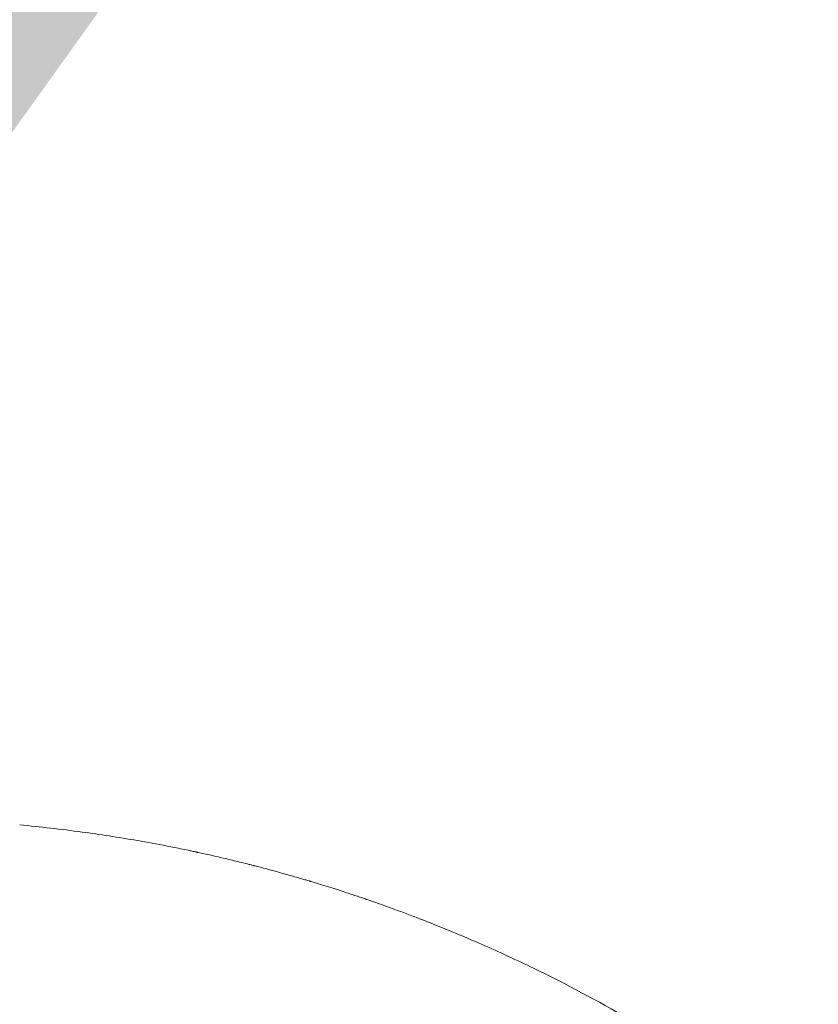
# Model space of a CAD drawing. Units: millimetres. Extents: x -7405 to 4304, y -4034 to 6742.
# Drawn here: x 1968 to 2181, y 1981 to 2243 of the extents above; entities that cross this region are included whole.
import ezdxf

# ---------------------------------------------------------------- set-up
doc = ezdxf.new("R2010")
doc.units = ezdxf.units.MM
doc.header["$LTSCALE"] = 20
doc.layers.add('2d', color=230, linetype='Continuous')
doc.layers.add('CSA-I-Dim', color=100, linetype='Continuous')
doc.styles.add('Arial', font='arial.ttf', dxfattribs={"height": 175})
doc.dimstyles.new('KOMPAN_Inc_Footprint', dxfattribs={"dimscale": 50, "dimtxt": 175, "dimasz": 3.5, "dimexe": 1, "dimexo": 1, "dimgap": 1, "dimtad": 1, "dimdec": 0, "dimlfac": 0.03937, "dimrnd": 1, "dimdsep": 46, "dimlunit": 4, "dimtxsty": 'Arial', "dimcen": 75, "dimadec": 0, "dimazin": 0, "dimtfac": 1, "dimtdec": 0, "dimtix": 1, "dimtmove": 0, "dimatfit": 2, "dimfxl": 1, "dimtolj": 1, "dimtzin": 0, "dimarcsym": 0})

# ---------------------------------------------------------------- blocks, each defined once
blk = doc.blocks.new('*D24')
at = {"layer": 'CSA-I-Dim', "color": 0, "lineweight": -2, "transparency": 16777216}
for p, q in [((2623.24, 3807.01), (2753.54, 3742.95)), ((1977.56, 2277.77), (2631.47, 3607.96)), ((1814.93, 2162.71), (1945.22, 2098.66))]:
    blk.add_line(p, q, dxfattribs=at)
at = {"layer": 'CSA-I-Dim', "color": 0, "transparency": 16777216}
for points in [[(2605.29, 3620.83), (2657.64, 3595.09), (2708.67, 3765.01)], [(1951.38, 2290.63), (2003.73, 2264.9), (1900.35, 2120.72)]]:
    blk.add_solid(points, dxfattribs=at)
at = {"layer": 'CSA-I-Dim', "color": 0, "transparency": 16777216, "insert": (2158.99, 3014.4), "char_height": 175, "attachment_point": 5, "rotation": 63.8218, "style": 'Arial'}
blk.add_mtext("\\A1;6' [183cm]", dxfattribs=at)

msp = doc.modelspace()

# ---------------------------------------------------------------- linework, layer by layer
at = {"layer": '2d', "lineweight": 0}
for points in [[(1968.29, 2028.33), (1973.72, 2027.83), (1979.27, 2027.2), (1984.93, 2026.43)], [(2105.1, 1990.18), (2113.7, 1986.01), (2122.14, 1981.52), (2130.4, 1976.72)]]:
    msp.add_open_spline(points, degree=3, dxfattribs=at)
msp.add_open_spline([(1984.93, 2026.43), (1989.57, 2025.8), (1994.47, 2025.06), (2002.18, 2023.72), (2004.81, 2023.24), (2008.85, 2022.45), (2010.21, 2022.18), (2012.27, 2021.76), (2013.31, 2021.54), (2014.53, 2021.28), (2015.15, 2021.15), (2015.45, 2021.08), (2015.61, 2021.05), (2015.68, 2021.03), (2015.72, 2021.03), (2015.74, 2021.02), (2015.75, 2021.02), (2018.04, 2020.52), (2020.44, 2019.98), (2024.22, 2019.09), (2025.52, 2018.78), (2027.5, 2018.29), (2028.5, 2018.04), (2029.69, 2017.74), (2030.29, 2017.58), (2030.59, 2017.51), (2030.74, 2017.47), (2030.81, 2017.45), (2030.85, 2017.44), (2030.87, 2017.44), (2030.88, 2017.43), (2030.88, 2017.43), (2032.79, 2016.94), (2034.99, 2016.36), (2038.74, 2015.32), (2040.06, 2014.95), (2042.16, 2014.35), (2042.88, 2014.14), (2043.99, 2013.81), (2044.54, 2013.65), (2045.21, 2013.45), (2045.54, 2013.35), (2045.71, 2013.3), (2045.8, 2013.27), (2045.84, 2013.26), (2045.86, 2013.26), (2045.87, 2013.25), (2045.87, 2013.25), (2049.7, 2012.1), (2052.84, 2011.1), (2056.55, 2009.88), (2057.63, 2009.53), (2058.99, 2009.07), (2059.4, 2008.93), (2059.96, 2008.74), (2060.22, 2008.65), (2060.51, 2008.55), (2060.64, 2008.5), (2060.7, 2008.48), (2060.74, 2008.47), (2060.75, 2008.47), (2060.76, 2008.46), (2060.76, 2008.46), (2060.77, 2008.46), (2060.77, 2008.46), (2063.54, 2007.51), (2066.17, 2006.57), (2069.87, 2005.21), (2071.07, 2004.77), (2072.81, 2004.11), (2073.66, 2003.78), (2074.64, 2003.41), (2075.12, 2003.22), (2075.36, 2003.13), (2075.47, 2003.08), (2075.53, 2003.06), (2075.56, 2003.05), (2075.58, 2003.04), (2075.58, 2003.04), (2075.59, 2003.04), (2081.1, 2000.9), (2086.31, 1998.73), (2096.14, 1994.42), (2100.76, 1992.28), (2105.1, 1990.18)], degree=3, knots=[0, 0, 0, 0, 0.125, 0.125, 0.1875, 0.1875, 0.21875, 0.21875, 0.234375, 0.242187, 0.246094, 0.248047, 0.249023, 0.249512, 0.249756, 0.249756, 0.25, 0.25, 0.3125, 0.3125, 0.34375, 0.34375, 0.359375, 0.367187, 0.371094, 0.373047, 0.374023, 0.374512, 0.374756, 0.374878, 0.374878, 0.375, 0.375, 0.4375, 0.4375, 0.46875, 0.46875, 0.484375, 0.484375, 0.492187, 0.496094, 0.498047, 0.499023, 0.499512, 0.499756, 0.499878, 0.499878, 0.5, 0.5, 0.5625, 0.5625, 0.59375, 0.59375, 0.609375, 0.609375, 0.617187, 0.621094, 0.623047, 0.624023, 0.624512, 0.624756, 0.624878, 0.624939, 0.624939, 0.625, 0.625, 0.6875, 0.6875, 0.71875, 0.71875, 0.734375, 0.742187, 0.746094, 0.748047, 0.749023, 0.749512, 0.749756, 0.749878, 0.749878, 0.75, 0.75, 0.875, 0.875, 1, 1, 1, 1], dxfattribs=at)

# ---------------------------------------------------------------- dimensions: what is measured, and where the dimension line sits
at = {"layer": 'CSA-I-Dim'}
dim = msp.add_aligned_dim(p1=(1770.05, 2184.77), p2=(2578.37, 3829.06), distance=-145.19, dimstyle='KOMPAN_Inc_Footprint', dxfattribs=at)
dim.commit()
dim.dimension.update_dxf_attribs({"geometry": '*D24', "text_midpoint": (2158.99, 3014.4)})

doc.saveas('drawing.dxf')
